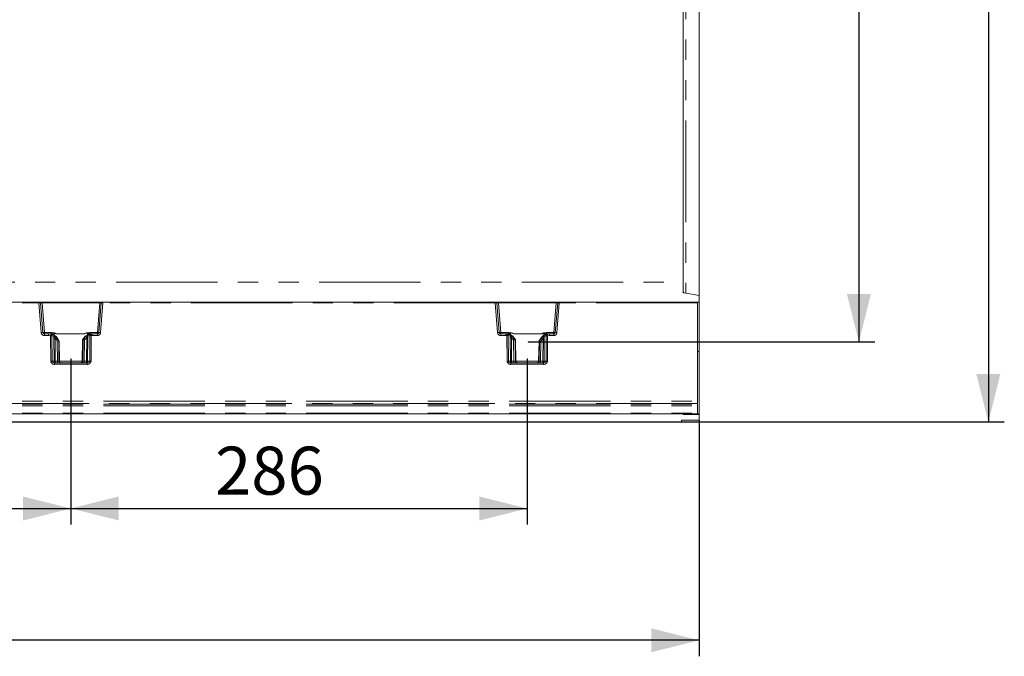
# Model space of a CAD drawing. Units: millimetres. Extents: x 0 to 507, y -3 to 297.
# Drawn here: x 207 to 268, y 83 to 123 of the extents above; entities that cross this region are included whole.
import ezdxf

# ---------------------------------------------------------------- set-up
doc = ezdxf.new("R2010")
doc.units = ezdxf.units.MM
doc.header["$PDSIZE"] = -1
doc.linetypes.add('PHANTOM', pattern=[12.7, 6.35, -1.27, 1.27, -1.27, 1.27, -1.27])
doc.layers.add('FORMAT', color=7, linetype='Continuous')
doc.styles.add('SLDTEXTSTYLE3', font='TXT', dxfattribs={"width": 0.75})
doc.dimstyles.new('SLDDIMSTYLE1', dxfattribs={"dimtxt": 3, "dimasz": 3, "dimexe": 0, "dimexo": 0.0625, "dimgap": 0.75, "dimtad": 2, "dimlfac": 10, "dimrnd": 1e-09, "dimzin": 12, "dimdsep": 46, "dimtxsty": 'SLDTEXTSTYLE3', "dimsah": 1, "dimcen": 0.09, "dimadec": 0, "dimazin": 3, "dimtfac": 1, "dimtofl": 0, "dimtmove": 0, "dimatfit": 3, "dimfxl": 0, "dimfrac": 2, "dimtolj": 1, "dimtzin": 12, "dimarcsym": 0})
doc.dimstyles.new('SLDDIMSTYLE3', dxfattribs={"dimtxt": 3, "dimasz": 3, "dimexe": 0, "dimexo": 0.0625, "dimgap": 0.75, "dimtad": 2, "dimdec": 0, "dimlfac": 10, "dimrnd": 1e-09, "dimzin": 12, "dimdsep": 46, "dimtxsty": 'SLDTEXTSTYLE3', "dimsah": 1, "dimcen": 0.09, "dimadec": 0, "dimazin": 3, "dimtfac": 1, "dimtofl": 0, "dimtmove": 0, "dimatfit": 3, "dimfxl": 0, "dimfrac": 2, "dimtolj": 1, "dimtzin": 12, "dimarcsym": 0})

# ---------------------------------------------------------------- blocks, each defined once
blk = doc.blocks.new('_D_14')
at = {"layer": 'FORMAT'}
for p, q in [((209.985, 101.926), (209.985, 91.582)), ((238.556, 101.926), (238.556, 91.582)), ((209.985, 92.582), (238.556, 92.582))]:
    blk.add_line(p, q, dxfattribs=at)
for points in [[(209.985, 92.582), (212.985, 91.832), (212.985, 93.332)], [(238.556, 92.582), (235.556, 93.332), (235.556, 91.832)]]:
    blk.add_solid(points, dxfattribs=at)
at = {"layer": 'FORMAT', "insert": (219.007, 96.45, 0.01), "char_height": 3, "attachment_point": 1, "style": 'SLDTEXTSTYLE3'}
blk.add_mtext('286', dxfattribs=at)
blk = doc.blocks.new('_D_15')
at = {"layer": 'FORMAT'}
for p, q in [((188.656, 101.926), (188.656, 91.582)), ((209.985, 101.926), (209.985, 91.582)), ((188.656, 92.582), (209.985, 92.582))]:
    blk.add_line(p, q, dxfattribs=at)
for points in [[(188.656, 92.582), (191.656, 91.832), (191.656, 93.332)], [(209.985, 92.582), (206.985, 93.332), (206.985, 91.832)]]:
    blk.add_solid(points, dxfattribs=at)
at = {"layer": 'FORMAT', "insert": (197.239, 96.45, 0.01), "char_height": 3, "attachment_point": 1, "style": 'SLDTEXTSTYLE3'}
blk.add_mtext('213', dxfattribs=at)
blk = doc.blocks.new('_D_16')
at = {"layer": 'FORMAT'}
for p, q in [((238.618, 158.001), (260.32, 158.001)), ((259.32, 158.001), (259.32, 103.001)), ((238.618, 103.001), (260.32, 103.001))]:
    blk.add_line(p, q, dxfattribs=at)
for points in [[(259.32, 158.001), (258.57, 155.001), (260.07, 155.001)], [(259.32, 103.001), (260.07, 106.001), (258.57, 106.001)]]:
    blk.add_solid(points, dxfattribs=at)
at = {"layer": 'FORMAT', "insert": (255.453, 127.713, 0.01), "char_height": 3, "attachment_point": 1, "rotation": 90, "style": 'SLDTEXTSTYLE3'}
blk.add_mtext('550', dxfattribs=at)
blk = doc.blocks.new('_D_17')
at = {"layer": 'FORMAT'}
for p, q in [((249.32, 98.116), (249.32, 83.333)), ((148.32, 98.001), (148.32, 83.333)), ((249.32, 84.333), (148.32, 84.333))]:
    blk.add_line(p, q, dxfattribs=at)
for points in [[(148.32, 84.333), (151.32, 83.583), (151.32, 85.083)], [(249.32, 84.333), (246.32, 85.083), (246.32, 83.583)]]:
    blk.add_solid(points, dxfattribs=at)
at = {"layer": 'FORMAT', "insert": (191.925, 88.2, 27.51), "char_height": 3, "attachment_point": 1, "style": 'SLDTEXTSTYLE3'}
blk.add_mtext('1010', dxfattribs=at)
blk = doc.blocks.new('_D_18')
at = {"layer": 'FORMAT'}
for p, q in [((148.32, 163.001), (268.421, 163.001)), ((267.421, 163.001), (267.421, 98.001)), ((148.32, 98.001), (268.421, 98.001))]:
    blk.add_line(p, q, dxfattribs=at)
for points in [[(267.421, 163.001), (266.671, 160.001), (268.171, 160.001)], [(267.421, 98.001), (268.171, 101.001), (266.671, 101.001)]]:
    blk.add_solid(points, dxfattribs=at)
at = {"layer": 'FORMAT', "insert": (263.553, 127.713, 27.51), "char_height": 3, "attachment_point": 1, "rotation": 90, "style": 'SLDTEXTSTYLE3'}
blk.add_mtext('650', dxfattribs=at)

msp = doc.modelspace()

# ---------------------------------------------------------------- linework, layer by layer
at = {"color": 8, "linetype": 'PHANTOM', "lineweight": 0}
for p, q in [((248.4858, 154.9534), (248.4858, 106.0495)), ((149.3205, 106.737), (248.3205, 106.737)), ((199.3205, 105.4523), (207.9821, 105.4523)), ((207.9821, 105.4523), (207.9821, 105.5014)), ((207.9821, 105.4523), (208.1288, 103.5876)), ((208.1812, 105.5014), (208.1812, 105.4532)), ((208.1812, 105.4532), (208.3272, 103.598)), ((208.1812, 105.4532), (211.7883, 105.4532)), ((211.6423, 103.598), (211.7883, 105.4532)), ((211.7883, 105.5014), (211.7883, 105.4532)), ((211.9875, 105.4523), (211.8407, 103.5876)), ((211.9875, 105.5014), (211.9875, 105.4523)), ((236.5535, 105.4523), (211.9875, 105.4523)), ((236.5535, 105.4523), (236.5535, 105.5014)), ((236.7003, 103.5876), (236.5535, 105.4523)), ((236.7526, 105.5014), (236.7526, 105.4532)), ((236.8986, 103.598), (236.7526, 105.4532)), ((236.7526, 105.4532), (240.3598, 105.4532)), ((240.3598, 105.4532), (240.2138, 103.598)), ((240.3598, 105.4532), (240.3598, 105.5014)), ((240.5589, 105.4523), (240.4122, 103.5876)), ((240.5589, 105.5014), (240.5589, 105.4523)), ((249.2205, 105.4523), (240.5589, 105.4523)), ((208.3272, 103.5014), (208.3272, 103.598)), ((208.3272, 103.598), (208.7752, 103.598)), ((208.7752, 103.598), (208.7752, 103.5143)), ((208.9437, 103.5557), (208.9463, 103.4085)), ((209.1295, 103.5023), (208.9461, 103.5668)), ((211.0242, 103.5769), (210.7899, 103.5023)), ((211.0237, 103.434), (211.026, 103.5649)), ((211.1441, 103.5388), (211.1441, 103.598)), ((211.1441, 103.598), (211.6423, 103.598)), ((211.6423, 103.598), (211.6423, 103.5014)), ((236.8986, 103.5014), (236.8986, 103.598)), ((237.3969, 103.598), (236.8986, 103.598)), ((237.3969, 103.598), (237.3969, 103.5388)), ((237.5173, 103.434), (237.515, 103.5649)), ((237.5168, 103.5769), (237.7511, 103.5023)), ((239.4115, 103.5023), (239.5949, 103.5668)), ((239.5973, 103.5557), (239.5947, 103.4085)), ((239.7657, 103.5143), (239.7657, 103.598)), ((240.2138, 103.598), (239.7657, 103.598)), ((240.2138, 103.598), (240.2138, 103.5014)), ((208.3272, 103.5014), (208.3272, 103.4042)), ((208.3272, 103.4042), (208.5919, 103.4042)), ((208.5919, 103.5014), (208.5919, 103.4042)), ((208.5919, 103.5014), (208.7327, 103.4848)), ((208.5919, 103.4042), (208.7096, 103.3902)), ((208.7241, 101.7997), (208.7096, 103.3902)), ((208.8986, 103.4276), (208.7337, 103.4845)), ((208.7639, 103.4931), (208.7495, 103.5004)), ((208.806, 101.7997), (208.7916, 103.3901)), ((208.9323, 103.3425), (208.7916, 103.3901)), ((208.9337, 101.7997), (208.9198, 103.2418)), ((208.993, 103.2418), (209.0069, 101.7997)), ((208.993, 103.2418), (209.0587, 103.1532)), ((209.1363, 103.2014), (209.0563, 103.3092)), ((209.131, 103.0291), (209.0587, 103.1532)), ((209.1295, 103.5023), (210.7899, 103.5023)), ((209.1295, 103.5006), (209.1295, 103.5023)), ((209.1295, 103.5006), (210.7899, 103.5006)), ((209.1508, 101.7997), (209.131, 103.0291)), ((209.1363, 103.2014), (209.1648, 103.2014)), ((209.2216, 103.0549), (209.1363, 103.2014)), ((209.1648, 103.2014), (209.248, 103.0549)), ((209.2215, 103.0549), (209.2417, 101.7997)), ((209.2716, 101.7997), (209.2481, 103.0549)), ((210.7231, 103.1442), (210.698, 101.7997)), ((210.7232, 103.1442), (210.7557, 103.2014)), ((210.7278, 101.7997), (210.7495, 103.1442)), ((210.7827, 103.2014), (210.7493, 103.1442)), ((210.7557, 103.2014), (210.7827, 103.2014)), ((210.7827, 103.2014), (210.9051, 103.3504)), ((210.84, 103.1184), (210.8187, 101.7997)), ((210.84, 103.1184), (210.8602, 103.1532)), ((210.977, 103.2896), (210.8602, 103.1532)), ((210.9627, 101.7997), (210.977, 103.2896)), ((211.0502, 103.2896), (211.0359, 101.7997)), ((211.1781, 103.3995), (211.0419, 103.368)), ((211.2458, 103.4959), (211.0862, 103.4582)), ((211.1781, 103.3995), (211.1635, 101.7997)), ((211.2213, 103.5013), (211.2157, 103.5002)), ((211.26, 103.3996), (211.2454, 101.7997)), ((211.2468, 103.496), (211.3275, 103.5014)), ((211.26, 103.3996), (211.3275, 103.4042)), ((211.3275, 103.5014), (211.3275, 103.4042)), ((211.6423, 103.4042), (211.3275, 103.4042)), ((211.6423, 103.4042), (211.6423, 103.5014)), ((236.8986, 103.5014), (236.8986, 103.4042)), ((237.2135, 103.4042), (236.8986, 103.4042)), ((237.2135, 103.4042), (237.2135, 103.5014)), ((237.2135, 103.5014), (237.2942, 103.496)), ((237.281, 103.3996), (237.2135, 103.4042)), ((237.2955, 101.7997), (237.281, 103.3996)), ((237.2952, 103.4959), (237.4548, 103.4582)), ((237.3253, 103.5002), (237.3188, 103.5014)), ((237.3774, 101.7997), (237.3629, 103.3995)), ((237.3629, 103.3995), (237.4991, 103.368)), ((237.4908, 103.2896), (237.5051, 101.7997)), ((237.564, 103.2896), (237.5783, 101.7997)), ((237.6807, 103.1532), (237.564, 103.2896)), ((237.6359, 103.3504), (237.7583, 103.2014)), ((237.6807, 103.1532), (237.701, 103.1184)), ((237.701, 103.1184), (237.7223, 101.7997)), ((239.4115, 103.5023), (237.7511, 103.5023)), ((237.7511, 103.5006), (239.4115, 103.5006)), ((237.7583, 103.2014), (237.7853, 103.2014)), ((237.7583, 103.2014), (237.7916, 103.1442)), ((237.8178, 103.1442), (237.7853, 103.2014)), ((237.8132, 101.7997), (237.7915, 103.1442)), ((237.8179, 103.1442), (237.843, 101.7997)), ((239.2694, 101.7997), (239.2928, 103.0549)), ((239.3762, 103.2014), (239.293, 103.0549)), ((239.3195, 103.0549), (239.2992, 101.7997)), ((239.3193, 103.0549), (239.4047, 103.2014)), ((239.3762, 103.2014), (239.4047, 103.2014)), ((239.3901, 101.7997), (239.4099, 103.0291)), ((239.4047, 103.2014), (239.4847, 103.3092)), ((239.4099, 103.0291), (239.4822, 103.1532)), ((239.4115, 103.5006), (239.4115, 103.5023)), ((239.548, 103.2418), (239.4822, 103.1532)), ((239.5341, 101.7997), (239.548, 103.2418)), ((239.6073, 101.7997), (239.6212, 103.2418)), ((239.6087, 103.3425), (239.7494, 103.3901)), ((239.6424, 103.4276), (239.8073, 103.4845)), ((239.7494, 103.3901), (239.735, 101.7997)), ((239.7936, 103.5014), (239.7771, 103.4931)), ((239.8082, 103.4848), (239.9491, 103.5014)), ((239.8313, 103.3902), (239.8169, 101.7997)), ((239.9491, 103.4042), (239.8313, 103.3902)), ((239.9491, 103.5014), (239.9491, 103.4042)), ((240.2138, 103.4042), (239.9491, 103.4042)), ((240.2138, 103.4042), (240.2138, 103.5014)), ((208.806, 101.7997), (208.9337, 101.7997)), ((209.0069, 101.7997), (209.1508, 101.7997)), ((209.2417, 101.7997), (209.2716, 101.7997)), ((209.2719, 101.7997), (210.6976, 101.7997)), ((210.698, 101.7997), (210.7278, 101.7997)), ((210.8187, 101.7997), (210.9627, 101.7997)), ((211.0359, 101.7997), (211.1635, 101.7997)), ((237.5051, 101.7997), (237.3774, 101.7997)), ((237.5783, 101.7997), (237.7223, 101.7997)), ((237.8132, 101.7997), (237.843, 101.7997)), ((237.8434, 101.7997), (239.269, 101.7997)), ((239.2694, 101.7997), (239.2992, 101.7997)), ((239.5341, 101.7997), (239.3901, 101.7997)), ((239.6073, 101.7997), (239.735, 101.7997)), ((208.9658, 101.6032), (208.9658, 101.7015)), ((211.0037, 101.6032), (208.9658, 101.6032)), ((211.0037, 101.6032), (211.0037, 101.7015)), ((237.5372, 101.7015), (237.5372, 101.6032)), ((239.5752, 101.6032), (237.5372, 101.6032)), ((239.5752, 101.6032), (239.5752, 101.7015)), ((199.3205, 99.3074), (249.2205, 99.3074)), ((249.2205, 99.1601), (199.3205, 99.1601)), ((199.3205, 99.1032), (249.2205, 99.1032)), ((199.3205, 99), (249.2205, 99)), ((199.3205, 98.5498), (249.2205, 98.5498)), ((248.4858, 98.4762), (248.4858, 98.4633))]:
    msp.add_line(p, q, dxfattribs=at)
at = {"color": 7, "linetype": 'Continuous', "lineweight": 15}
for p, q in [((249.3205, 105.9014), (249.3205, 155.1015)), ((248.3205, 154.2659), (248.3205, 106.737)), ((248.3205, 106.737), (248.3205, 106.0935)), ((248.3791, 106.0684), (249.3205, 105.9014)), ((199.3205, 105.5014), (207.9821, 105.5014)), ((208.0312, 105.5014), (207.9821, 105.5014)), ((208.0312, 105.5014), (208.1812, 105.5014)), ((208.2275, 103.5936), (208.081, 105.4554)), ((208.1812, 105.5014), (211.7883, 105.5014)), ((211.8886, 105.4554), (211.742, 103.5936)), ((211.7883, 105.5014), (211.9384, 105.5014)), ((211.9875, 105.5014), (211.9384, 105.5014)), ((211.9875, 105.5014), (236.5535, 105.5014)), ((236.5535, 105.5014), (236.6026, 105.5014)), ((236.6026, 105.5014), (236.7526, 105.5014)), ((236.799, 103.5936), (236.6524, 105.4554)), ((236.7526, 105.5014), (240.3598, 105.5014)), ((240.46, 105.4554), (240.3135, 103.5936)), ((240.3598, 105.5014), (240.5098, 105.5014)), ((240.5098, 105.5014), (240.5589, 105.5014)), ((240.5589, 105.5014), (249.2205, 105.5014)), ((249.2205, 105.4523), (249.2205, 105.5014)), ((249.2205, 105.5014), (249.3205, 105.5014)), ((249.2205, 105.4523), (249.2205, 99.3074)), ((249.3205, 105.9014), (249.3205, 105.5014)), ((249.3205, 105.5014), (249.3205, 102.4015)), ((237.5168, 103.5769), (237.515, 103.5649)), ((208.5919, 103.5014), (208.3272, 103.5014)), ((208.7474, 103.5014), (208.5919, 103.5014)), ((208.7495, 103.5004), (208.7474, 103.5014)), ((209.2549, 103.0434), (209.165, 103.2017)), ((209.2216, 103.0549), (209.2215, 103.0549)), ((209.248, 103.0549), (209.2216, 103.0549)), ((209.2481, 103.0549), (209.248, 103.0549)), ((209.272, 101.7971), (209.2485, 103.0543)), ((210.7555, 103.2018), (210.7216, 103.1419)), ((210.7227, 103.1462), (210.7227, 103.1439)), ((210.7231, 103.1442), (210.7232, 103.1442)), ((210.7493, 103.1442), (210.7232, 103.1442)), ((210.7493, 103.1442), (210.7495, 103.1442)), ((210.7899, 103.5006), (210.7899, 103.5023)), ((211.2222, 103.5014), (211.2213, 103.5013)), ((211.3275, 103.5014), (211.2222, 103.5014)), ((211.6423, 103.5014), (211.3275, 103.5014)), ((237.2135, 103.5014), (236.8986, 103.5014)), ((237.2135, 103.5014), (237.3188, 103.5014)), ((237.7511, 103.5023), (237.7511, 103.5006)), ((237.8247, 103.1327), (237.7854, 103.2017)), ((237.7915, 103.1442), (237.7916, 103.1442)), ((237.7916, 103.1442), (237.8178, 103.1442)), ((237.8178, 103.1442), (237.8179, 103.1442)), ((237.8434, 101.7971), (237.8183, 103.1436)), ((239.2925, 103.0543), (239.269, 101.7971)), ((239.376, 103.2018), (239.2861, 103.0434)), ((239.2928, 103.0549), (239.293, 103.0549)), ((239.293, 103.0549), (239.3193, 103.0549)), ((239.3193, 103.0549), (239.3195, 103.0549)), ((239.7936, 103.5014), (239.9491, 103.5014)), ((240.2138, 103.5014), (239.9491, 103.5014)), ((249.2205, 102.4015), (249.3205, 102.4015)), ((249.3205, 102.4015), (249.3205, 98.5015)), ((211.0037, 101.7015), (208.9658, 101.7015)), ((239.5752, 101.7015), (237.5372, 101.7015)), ((249.2205, 99.3074), (249.2205, 99.1601)), ((249.2205, 99.1032), (249.2205, 99.1601)), ((249.2205, 99.1032), (249.2205, 99)), ((249.2205, 99), (249.2205, 98.5498)), ((249.2205, 98.5015), (199.3205, 98.5015)), ((248.2205, 98.1028), (249.3205, 98.1162)), ((248.2205, 98.1028), (248.2205, 98.0015)), ((248.3205, 98.4727), (248.3205, 98.4661)), ((248.3791, 98.4747), (249.3205, 98.4879)), ((248.4858, 98.4633), (249.3205, 98.4613)), ((249.2205, 98.5015), (249.2205, 98.5498)), ((249.238, 98.5015), (249.3205, 98.5015)), ((249.3205, 98.5015), (249.3205, 98.4879)), ((249.3205, 98.4613), (249.3205, 98.4879)), ((249.3205, 98.4613), (249.3205, 98.1162)), ((148.3205, 98.0015), (248.2205, 98.0015))]:
    msp.add_line(p, q, dxfattribs=at)
at = {"color": 8, "linetype": 'PHANTOM', "lineweight": 0, "flags": 128}
for points in [[(208.7752, 103.598), (208.9588, 103.5736), (209.1295, 103.5023)], [(208.8746, 103.4571), (208.8953, 103.4954), (208.9174, 103.5314), (208.9295, 103.5481), (208.9363, 103.5545), (208.9382, 103.5556), (208.9401, 103.5562), (208.942, 103.5562), (208.9437, 103.5557)], [(210.7899, 103.5023), (210.9605, 103.5736), (211.1441, 103.598)], [(211.026, 103.5649), (210.8935, 103.5339), (210.8352, 103.5141), (210.8068, 103.5043), (210.7966, 103.5015), (210.7899, 103.5006)], [(211.026, 103.5649), (211.0282, 103.5652), (211.0305, 103.5647), (211.0354, 103.5613), (211.0584, 103.5278), (211.0846, 103.4793)], [(237.7511, 103.5023), (237.5804, 103.5736), (237.3969, 103.598)], [(237.515, 103.5649), (237.5128, 103.5652), (237.5105, 103.5647), (237.5056, 103.5613), (237.4973, 103.5513), (237.4826, 103.5278), (237.4564, 103.4793)], [(237.515, 103.5649), (237.6474, 103.5339), (237.7058, 103.5141), (237.7342, 103.5043), (237.7444, 103.5015), (237.7511, 103.5006)], [(239.7657, 103.598), (239.5822, 103.5736), (239.4115, 103.5023)], [(239.6664, 103.4571), (239.6457, 103.4954), (239.6115, 103.5481), (239.6047, 103.5545), (239.6027, 103.5556), (239.6008, 103.5562), (239.599, 103.5562), (239.5973, 103.5557)], [(208.9198, 103.2418), (208.9222, 103.2945), (208.9323, 103.3425)], [(209.0563, 103.3092), (209.02, 103.3353), (209.003, 103.339), (208.9956, 103.3378), (208.9892, 103.3344), (208.9842, 103.3286), (208.9809, 103.3206), (208.9793, 103.3107), (208.9794, 103.2991), (208.993, 103.2418)], [(210.9051, 103.3504), (210.929, 103.3664), (210.9574, 103.3746), (210.9754, 103.3703), (210.9831, 103.3659), (210.9874, 103.3649), (211.0008, 103.3656), (211.0236, 103.3677), (211.0419, 103.368)], [(210.977, 103.2896), (210.985, 103.3167), (210.9876, 103.3402), (210.9865, 103.3502), (210.9838, 103.3586), (210.9795, 103.3653), (210.9738, 103.3701), (210.9592, 103.3744), (210.942, 103.3717), (210.9051, 103.3504)], [(211.0419, 103.368), (211.0483, 103.3317), (211.0502, 103.2896)], [(237.3253, 103.5002), (237.3608, 103.4911), (237.3905, 103.4697)], [(237.4991, 103.368), (237.4927, 103.3317), (237.4908, 103.2896)], [(237.6359, 103.3504), (237.6119, 103.3664), (237.5836, 103.3746), (237.5579, 103.3659), (237.5535, 103.3649), (237.5401, 103.3656), (237.5174, 103.3677), (237.4991, 103.368)], [(237.564, 103.2896), (237.5559, 103.3167), (237.5533, 103.3402), (237.5544, 103.3502), (237.5572, 103.3586), (237.5615, 103.3653), (237.5672, 103.3701), (237.5818, 103.3744), (237.599, 103.3717), (237.6359, 103.3504)], [(239.4847, 103.3092), (239.521, 103.3353), (239.538, 103.339), (239.5454, 103.3378), (239.5518, 103.3344), (239.5567, 103.3286), (239.56, 103.3206), (239.5616, 103.3107), (239.5616, 103.2991), (239.548, 103.2418)], [(239.6212, 103.2418), (239.6188, 103.2945), (239.6087, 103.3425)], [(208.9658, 101.7015), (208.9068, 101.7083), (208.8528, 101.7301), (208.8319, 101.746), (208.8173, 101.7634), (208.8089, 101.7813), (208.806, 101.7997)], [(211.1635, 101.7997), (211.1607, 101.7813), (211.1522, 101.7634), (211.1376, 101.746), (211.1167, 101.7301), (211.0627, 101.7083), (211.0037, 101.7015)], [(237.3774, 101.7997), (237.3803, 101.7813), (237.3887, 101.7634), (237.4034, 101.746), (237.4242, 101.7301), (237.4783, 101.7083), (237.5372, 101.7015)], [(239.5752, 101.7015), (239.6341, 101.7083), (239.6882, 101.7301), (239.7091, 101.746), (239.7237, 101.7634), (239.7321, 101.7813), (239.735, 101.7997)]]:
    msp.add_lwpolyline(points, dxfattribs=at)
at = {"color": 7, "linetype": 'Continuous', "lineweight": 15, "flags": 128}
for points in [[(208.9437, 103.5557), (208.9451, 103.5619), (208.9461, 103.5668)], [(211.026, 103.5649), (211.025, 103.5717), (211.0242, 103.5769)], [(239.5949, 103.5668), (239.5962, 103.5606), (239.5973, 103.5557)], [(208.8523, 103.4667), (208.8383, 103.4717), (208.8292, 103.4737), (208.8244, 103.473), (208.8242, 103.472)], [(209.1631, 103.1954), (209.0495, 103.3395), (208.8974, 103.4412)], [(209.1648, 103.2014), (209.058, 103.3384), (208.9021, 103.4456)], [(208.9323, 103.3425), (208.9492, 103.3405), (208.97, 103.3362), (208.9823, 103.3341), (208.9869, 103.3351), (208.9953, 103.3384), (209.0111, 103.3383), (209.0357, 103.3266), (209.0563, 103.3092)], [(211.0607, 103.4636), (210.8858, 103.3595), (210.7557, 103.2014)], [(211.0672, 103.4593), (210.8889, 103.3554), (210.7575, 103.1954)], [(211.0607, 103.4636), (211.0633, 103.4633), (211.065, 103.4589), (211.065, 103.4584)], [(211.1487, 103.484), (211.1484, 103.4852), (211.1433, 103.487), (211.1334, 103.486), (211.1183, 103.4823)], [(237.4227, 103.4823), (237.4126, 103.4845), (237.4073, 103.4834), (237.4068, 103.4818)], [(237.7835, 103.1954), (237.6521, 103.3554), (237.4738, 103.4593)], [(237.4803, 103.4636), (237.4777, 103.4633), (237.476, 103.4589), (237.476, 103.4584)], [(237.7853, 103.2014), (237.6552, 103.3595), (237.4803, 103.4636)], [(239.6389, 103.4456), (239.4829, 103.3384), (239.3762, 103.2014)], [(239.6436, 103.4412), (239.4915, 103.3395), (239.3779, 103.1954)], [(239.6087, 103.3425), (239.5918, 103.3405), (239.571, 103.3362), (239.5587, 103.3341), (239.5541, 103.3351), (239.5457, 103.3384), (239.5298, 103.3383), (239.5053, 103.3266), (239.4847, 103.3092)], [(239.7039, 103.4685), (239.7033, 103.4698), (239.6982, 103.4699), (239.6887, 103.4667)]]:
    msp.add_lwpolyline(points, dxfattribs=at)
at = {"color": 8, "linetype": 'PHANTOM', "lineweight": 0}
for centre, radius, start, end in [((248.5173, 106.1867), 0.1968, 180.029811, 215.225991), ((208.1361, 102.0619), 3.3939, 90.929623, 92.600624), ((208.0903, 103.5762), 1.8792, 87.22641, 90.28264), ((211.8733, 103.8535), 1.6019, 89.452766, 93.038185), ((211.8465, 102.483), 2.9726, 87.280958, 89.188795), ((236.7075, 102.0622), 3.3936, 90.929575, 92.600725), ((236.6617, 103.5759), 1.8795, 87.226608, 90.282478), ((240.4447, 103.8534), 1.602, 89.452825, 93.03807), ((240.4179, 102.4836), 2.972, 87.280741, 89.188933), ((208.265, 102.1718), 1.4223, 91.508942, 95.492915), ((208.3272, 103.6032), 0.199, 184.499992, 269.998988), ((208.2461, 104.3123), 0.7189, 268.522989, 276.482132), ((208.983, 103.1425), 0.426, 94.973026, 119.199285), ((209.239, 104.2103), 0.7181, 245.723069, 261.231911), ((211.0038, 103.3049), 0.2728, 59.042846, 85.715085), ((211.7235, 104.3123), 0.7189, 263.517868, 271.477011), ((211.6423, 103.6032), 0.199, 270.001012, 355.500008), ((211.7046, 102.1718), 1.4223, 84.507085, 88.491058), ((236.8364, 102.172), 1.4221, 91.508609, 95.493143), ((236.8986, 103.6032), 0.199, 184.499566, 269.999844), ((236.8175, 104.3123), 0.7189, 268.522928, 276.482194), ((237.54, 103.2959), 0.282, 94.726091, 120.516389), ((239.3019, 104.2105), 0.7183, 278.770721, 294.274424), ((239.559, 103.1458), 0.4226, 60.701711, 85.126258), ((240.2949, 104.3123), 0.7189, 263.517796, 271.477083), ((240.2138, 103.6032), 0.199, 270.000369, 355.500221), ((240.276, 102.1719), 1.4222, 84.506952, 88.491297), ((214.7342, 101.9684), 6.1901, 165.819894, 166.720525), ((208.7426, 99.8858), 3.5046, 89.199137, 90.538173), ((208.7415, 103.5201), 0.0364, 256.12859, 257.703087), ((208.7045, 103.4017), 0.0878, 352.379387, 70.563775), ((208.66, 103.7269), 0.2419, 291.208193, 298.462896), ((208.7551, 103.41), 0.0836, 31.284176, 83.952856), ((208.7502, 103.4104), 0.1069, 35.063768, 76.460735), ((208.8516, 103.3598), 0.0825, 347.903516, 55.275826), ((208.6624, 102.9486), 0.534, 42.472846, 63.747167), ((208.9564, 106.8217), 3.5801, 269.41433, 270.58567), ((208.6115, 103.9585), 0.9211, 299.046527, 304.730824), ((211.3079, 103.9591), 0.9219, 235.27058, 240.950094), ((211.2739, 102.9368), 0.5541, 109.807229, 131.726103), ((211.0136, 106.9423), 3.6529, 269.42601, 270.57399), ((211.1259, 103.3827), 0.0853, 117.74464, 189.897797), ((211.2483, 103.3753), 0.1939, 122.487107, 147.564519), ((211.6058, 104.4015), 0.9784, 241.843908, 246.908975), ((211.2161, 103.4159), 0.0843, 90.248571, 147.799342), ((211.2669, 103.4091), 0.0894, 103.695871, 186.119806), ((211.2236, 99.8146), 3.5852, 89.418473, 90.727461), ((211.2324, 103.6016), 0.1066, 277.227152, 277.755498), ((200.5896, 101.9837), 10.7639, 7.558665, 8.076491), ((247.7972, 102.0049), 10.6083, 171.919709, 172.445135), ((237.3174, 99.8148), 3.585, 89.272523, 90.581539), ((237.3199, 103.6869), 0.1926, 262.351379, 262.643288), ((237.274, 103.4091), 0.0894, 353.877146, 76.306584), ((236.9358, 104.4003), 0.9771, 293.087036, 298.159227), ((237.2927, 103.3752), 0.194, 32.437943, 57.508997), ((237.4151, 103.3827), 0.0853, 350.09984, 62.255434), ((237.267, 102.9368), 0.5541, 48.274559, 70.192109), ((237.5274, 106.9423), 3.6529, 269.426007, 270.573993), ((237.2333, 103.9587), 0.9215, 299.048358, 304.730474), ((239.9297, 103.9588), 0.9215, 235.269878, 240.951784), ((239.8786, 102.9486), 0.534, 116.253345, 137.527162), ((239.5846, 106.8217), 3.5801, 269.41433, 270.58567), ((239.6893, 103.3598), 0.0824, 124.695997, 192.127264), ((239.7915, 103.409), 0.1085, 103.734918, 145.832072), ((239.7882, 103.406), 0.0879, 97.270592, 153.304153), ((239.8365, 103.4017), 0.0878, 109.440564, 187.61496), ((239.7984, 99.8857), 3.5047, 89.461836, 90.80085), ((239.881, 103.7268), 0.2418, 241.536014, 248.794069), ((239.7995, 103.5201), 0.0364, 282.306371, 283.881283), ((233.7823, 101.9624), 6.2152, 13.281721, 14.178712), ((208.7651, 98.1378), 3.6621, 89.359276, 90.640724), ((208.9423, 101.8212), 0.2193, 185.629298, 276.151025), ((209.0254, 101.7929), 0.092, 175.748384, 263.880534), ((208.9703, 105.4524), 3.6529, 269.42601, 270.57399), ((209.2936, 101.7756), 0.2877, 175.197589, 194.939249), ((209.4375, 101.7756), 0.2877, 175.197589, 194.939249), ((209.1963, 103.6098), 1.8107, 268.561801, 271.438199), ((209.3415, 101.8012), 0.0998, 180.886622, 269.895272), ((209.3713, 101.8013), 0.0998, 180.890043, 269.893565), ((210.5982, 101.8013), 0.0998, 270.106435, 359.109957), ((210.628, 101.8012), 0.0998, 270.104728, 359.113378), ((210.7733, 103.6098), 1.8107, 268.561801, 271.438199), ((210.532, 101.7756), 0.2877, 345.060751, 4.802411), ((210.9442, 101.7929), 0.092, 276.119466, 4.251616), ((210.676, 101.7756), 0.2877, 345.060751, 4.802411), ((210.9993, 105.4524), 3.6529, 269.42601, 270.57399), ((211.0272, 101.8212), 0.2193, 263.851273, 354.368405), ((211.2045, 98.1378), 3.6621, 89.359276, 90.640724), ((237.3365, 98.1379), 3.6621, 89.359274, 90.640726), ((237.5137, 101.8212), 0.2193, 185.628197, 276.151606), ((237.5968, 101.7929), 0.092, 175.748504, 263.880414), ((237.5417, 105.4524), 3.6529, 269.42601, 270.57399), ((237.865, 101.7756), 0.2877, 175.197846, 194.938992), ((238.009, 101.7756), 0.2877, 175.197425, 194.939412), ((237.7677, 103.6097), 1.8106, 268.561744, 271.438256), ((237.913, 101.8013), 0.0998, 180.88851, 269.894669), ((239.1995, 101.8013), 0.0998, 270.105581, 359.111667), ((239.3447, 103.6097), 1.8106, 268.56175, 271.43825), ((239.1034, 101.7756), 0.2877, 345.061008, 4.802154), ((239.5156, 101.7929), 0.092, 276.118594, 4.252488), ((239.2474, 101.7756), 0.2877, 345.05991, 4.803252), ((239.5707, 105.4524), 3.6529, 269.426007, 270.573993), ((239.5987, 101.8212), 0.2193, 263.850526, 354.369497), ((239.7759, 98.1379), 3.6621, 89.359273, 90.640727)]:
    msp.add_arc(centre, radius, start, end, dxfattribs=at)
at = {"color": 7, "linetype": 'Continuous', "lineweight": 15}
for centre, radius, start, end in [((208.0312, 105.4515), 0.05, 4.497372, 90.003941), ((211.9384, 105.4515), 0.05, 89.996059, 175.502628), ((236.6026, 105.4515), 0.05, 4.496657, 90.002949), ((240.5098, 105.4515), 0.05, 89.997934, 175.502461), ((208.3272, 103.6014), 0.1, 184.500117, 269.999488), ((211.6423, 103.6015), 0.1, 270.002673, 355.497722), ((236.8986, 103.6014), 0.1, 184.498563, 270.001043), ((240.2138, 103.6015), 0.1, 270.001585, 355.49881), ((208.7538, 103.4183), 0.0831, 37.57015, 93.023626), ((208.5709, 102.7072), 0.8093, 65.839741, 76.202804), ((207.5983, 108.5678), 5.7469, 285.468131, 286.406208), ((211.7867, 106.605), 3.6128, 253.316724, 254.808937), ((211.2794, 102.8838), 0.6197, 95.902547, 110.671794), ((237.2615, 102.8837), 0.6198, 69.329905, 84.095754), ((236.1724, 108.6426), 5.7318, 285.466898, 286.407441), ((240.9622, 108.6363), 5.8181, 253.599408, 254.526004), ((239.9661, 102.7188), 0.797, 103.717467, 114.239989), ((239.7888, 103.4158), 0.0858, 86.839808, 148.218315), ((209.3682, 101.7947), 0.0964, 177.089734, 255.241381), ((210.6015, 101.7949), 0.0962, 283.820725, 2.805051), ((237.9428, 101.8013), 0.0998, 180.888333, 269.894419), ((239.1696, 101.8013), 0.0998, 270.105331, 359.11149)]:
    msp.add_arc(centre, radius, start, end, dxfattribs=at)
for centre, ratio, start_param, end_param in [((248.5205, 106.0935), 0.1774293, 3.1415927, 3.9269908), ((248.5205, 98.4727), 0.0139971, 2.3561945, 3.1415927), ((248.5205, 98.4661), 0.0139971, 3.1415927, 4.5378561)]:
    msp.add_ellipse(centre, major_axis=(0.2, 0), ratio=ratio, start_param=start_param, end_param=end_param, dxfattribs=at)
at = {"layer": 'FORMAT', "lineweight": 0}
for p in [(238.6181, 103.0014), (209.9848, 101.9264), (238.5562, 101.9264)]:
    msp.add_point(p, dxfattribs=at)

# ---------------------------------------------------------------- dimensions: what is measured, and where the dimension line sits
at = {"layer": 'FORMAT'}
for base, p1, p2, picture, middle in [((267.4206, 98.0014), (148.3205, 163.0014), (148.3205, 98.0014), '_D_18', (267.4206, 132.2564)), ((259.3205, 103.0014), (238.6181, 158.0014), (238.6181, 103.0014), '_D_16', (259.3205, 132.2564))]:
    dim = msp.add_linear_dim(base=base, p1=p1, p2=p2, angle=90, dimstyle='SLDDIMSTYLE1', dxfattribs=at)
    dim.commit()
    dim.dimension.update_dxf_attribs({"geometry": picture, "text_midpoint": middle, "dimtype": 160})
for base, p1, p2, dimstyle, picture, middle in [((209.9848, 92.5823), (188.6562, 101.9264), (209.9848, 101.9264), 'SLDDIMSTYLE3', '_D_15', (201.7828, 92.5823)), ((238.5562, 92.5823), (209.9848, 101.9264), (238.5562, 101.9264), 'SLDDIMSTYLE3', '_D_14', (223.5508, 92.5823)), ((148.3205, 84.3329), (249.3205, 98.1162), (148.3205, 98.0014), 'SLDDIMSTYLE1', '_D_17', (197.5772, 84.3329))]:
    dim = msp.add_linear_dim(base=base, p1=p1, p2=p2, dimstyle=dimstyle, dxfattribs=at)
    dim.commit()
    dim.dimension.update_dxf_attribs({"geometry": picture, "text_midpoint": middle, "dimtype": 160})

doc.saveas('drawing.dxf')
